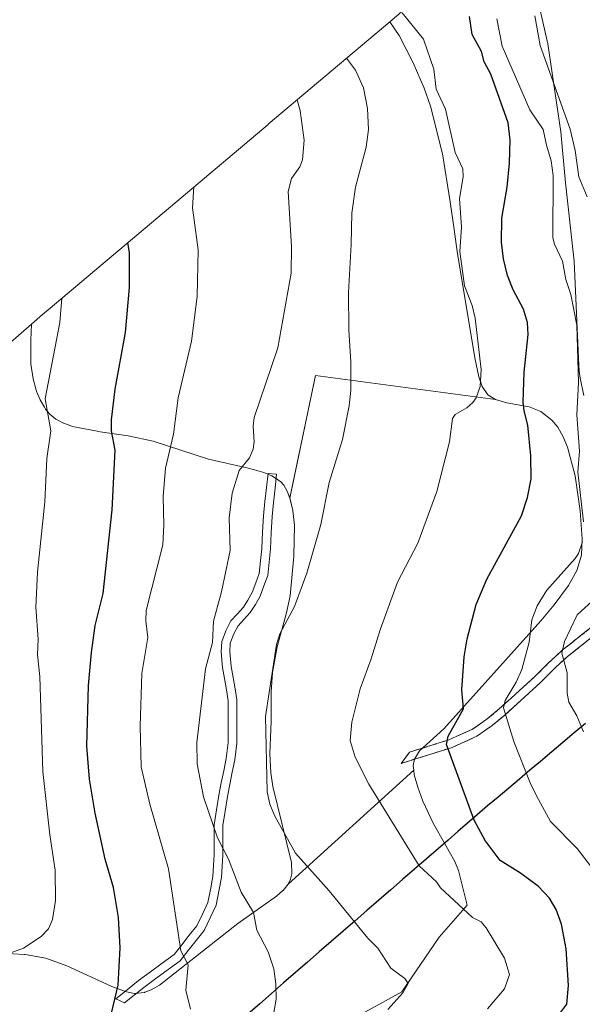
# Model space of a CAD drawing. Units: metres. Extents: x 548952 to 549608, y 4710100 to 4710909.
# Drawn here: x 549277 to 549446, y 4710459 to 4710757 of the extents above; entities that cross this region are included whole.
import ezdxf

# ---------------------------------------------------------------- set-up
doc = ezdxf.new("R2010")
doc.units = ezdxf.units.M
doc.header["$MEASUREMENT"] = 0
doc.linetypes.add('TRAZOSX2', pattern=[1.5, 1, -0.5])
for name, color, linetype, lineweight in [('Camino', 19, 'TRAZOSX2', 0), ('Camino Cxs', 19, 'Continuous', 0), ('Comunidad autónoma', 142, 'Continuous', 30), ('Cultivos herbáceos CxS', 92, 'Continuous', 0), ('Cultivos leñosos CxS', 92, 'Continuous', 0), ('Curva de nivel maestra', 36, 'Continuous', 30), ('Curva de nivel normal', 36, 'Continuous', 0), ('Matorral CxS', 135, 'Continuous', 0), ('Municipio', 9, 'Continuous', 13), ('Municipio CxS', 142, 'Continuous', 0), ('Provincia', 19, 'Continuous', 0)]:
    doc.layers.add(name, color=color, linetype=linetype, lineweight=lineweight)

# ---------------------------------------------------------------- blocks, each defined once
blk = doc.blocks.new('*U151')
at = {"layer": 'Cultivos herbáceos CxS', "color": 92, "linetype": 'Continuous', "lineweight": 0}
blk.add_polyline3d([(549358.19, 4710612.31, 560.95), (549357.44, 4710614.38, 561.36), (549356.4, 4710616.2, 562.07), (549355.36, 4710617.33, 562.6), (549352.73, 4710619.01, 563.65), (549350.39, 4710619.98, 563.86), (549347.54, 4710620.78, 564.05), (549345.26, 4710621.42, 564.23), (549333.67, 4710624, 566.15), (549316.92, 4710629.42, 570.23), (549309.35, 4710631.1, 572.41), (549300.24, 4710632.42, 575.54), (549300.07, 4710632.46, 575.58), (549292.56, 4710633.92, 577.16), (549289.95, 4710634.88, 577.7), (549289.86, 4710634.93, 577.72), (549287.59, 4710636.12, 578.16), (549285.73, 4710637.64, 578.75), (549285.64, 4710637.74, 578.78), (549284.47, 4710639.11, 579.11), (549284.09, 4710639.75, 579.18), (549282.82, 4710641.93, 579.28), (549281.86, 4710644.26, 579.57), (549281.62, 4710644.83, 579.68), (549280.68, 4710648.31, 580.14), (549280.04, 4710652.79, 580.61), (549279.98, 4710659.92, 580.95), (549280.18, 4710664.74, 581.2), (549283.53, 4710667.65, 580.12), (549285.81, 4710669.6, 579.67), (549325.35, 4710702.93, 569.89), (549351.61, 4710725.08, 565.48), (549351.65, 4710725.11, 565.47), (549388.35, 4710756.04, 556.53), (549391.23, 4710751.87, 556.62), (549395.46, 4710743.66, 556.01), (549398.78, 4710735.98, 556.03), (549400.71, 4710730.56, 555.97), (549404.25, 4710716.2, 555.42), (549406.63, 4710701.72, 554.79), (549407.78, 4710693.35, 554.21), (549408.78, 4710686.03, 554.09), (549414.02, 4710654.71, 554.32), (549414.04, 4710654.63, 554.32), (549415.28, 4710648.84, 553.98), (549416.26, 4710645.97, 553.54), (549417.99, 4710643.48, 552.71), (549420.32, 4710642.04, 551.73), (549420.33, 4710642.03, 551.73), (549365.94, 4710649.32, 561.24), (549358.19, 4710612.31, 560.95)], close=True, dxfattribs=at)
blk.add_polyline3d([(549267.93, 4710475.08, 579.45), (549278.02, 4710474.57, 578.47), (549278.33, 4710474.55, 578.44), (549284.58, 4710473.37, 577.75), (549290.89, 4710471.06, 576.82), (549304.46, 4710464.85, 574.44), (549307.5, 4710463.72, 573.82), (549308.86, 4710463.21, 573.49), (549311.34, 4710462.78, 572.86), (549311.4, 4710462.77, 572.84), (549314.3, 4710463.06, 572.17), (549314.42, 4710463.11, 572.15), (549316.37, 4710463.83, 571.75), (549318.16, 4710464.87, 571.37), (549318.85, 4710465.28, 571.2), (549342.52, 4710483.86, 565.31), (549354.21, 4710492.08, 562.38), (549356.13, 4710493.79, 561.89), (549356.15, 4710493.81, 561.89), (549357.67, 4710495.73, 561.38), (549395.61, 4710530.12, 552.55), (549395.74, 4710528.79, 552.59), (549396.8, 4710525, 552.35), (549398.37, 4710520.76, 552.6), (549401.55, 4710513.96, 552.6), (549404.89, 4710508.12, 552.62), (549406.29, 4710505.66, 552.7), (549408.01, 4710502.64, 553.17), (549408.03, 4710502.6, 553.18), (549409.16, 4710499.89, 553.27), (549411.74, 4710489.45, 554.73), (549403.28, 4710479.8, 557.65), (549391.98, 4710463.21, 559.27), (549376.1, 4710454.45, 560.21)], dxfattribs=at)
blk = doc.blocks.new('*U152')
at = {"layer": 'Cultivos leñosos CxS', "color": 92, "linetype": 'Continuous', "lineweight": 0}
blk.add_polyline3d([(549357.6701, 4710495.7301, 561.3751), (549358.4301, 4710497.2701, 561.0975), (549358.7901, 4710498.8901, 560.817), (549358.6701, 4710502.3301, 560.3647), (549353.1001, 4710525.2501, 559.1522), (549352.4601, 4710529.3401, 559.0253), (549352.1301, 4710535.0801, 558.843), (549352.5601, 4710544.9501, 558.6059), (549352.6101, 4710553.7901, 558.8498), (549353.0101, 4710559.6401, 558.9992), (549354.3801, 4710567.3901, 559.143), (549357.2601, 4710578.0401, 559.5667), (549357.2701, 4710578.1301, 559.57), (549358.2701, 4710582.7901, 559.6392), (549359.4501, 4710594.7601, 559.947), (549359.6001, 4710604.1001, 560.3737), (549359.1101, 4710608.4801, 560.6304), (549359.0901, 4710608.5301, 560.6354), (549358.1901, 4710612.3101, 560.9452), (549365.9391, 4710649.3161, 561.2405), (549420.3301, 4710642.0301, 551.7299), (549423.7401, 4710641.0101, 550.5679), (549430.4401, 4710639.7801, 548.9301), (549433.9501, 4710638.3701, 548.4479), (549437.2401, 4710635.8201, 548.0124), (549439.0601, 4710633.6601, 546.7575), (549440.7601, 4710630.7801, 545.7298), (549442.0001, 4710627.6401, 545.053), (549444.3301, 4710619.0501, 543.8532), (549445.8801, 4710608.4501, 543.4052), (549446.4701, 4710599.9801, 542.8858), (549446.2001, 4710595.1001, 542.4096), (549444.8501, 4710590.4301, 542.0965), (549442.3601, 4710585.8601, 542.0241), (549438.0201, 4710580.0901, 542.0455), (549433.9801, 4710575.2201, 542.2079), (549404.6501, 4710542.6601, 549.4534), (549397.3401, 4710536.0201, 551.0596), (549395.8101, 4710533.5201, 552.0496), (549395.4601, 4710531.6001, 552.5066), (549395.6101, 4710530.1201, 552.5477), (549357.6701, 4710495.7301, 561.3751)], close=True, dxfattribs=at)
blk = doc.blocks.new('*U153')
at = {"layer": 'Cultivos leñosos CxS', "color": 92, "linetype": 'Continuous', "lineweight": 0}
blk.add_polyline3d([(549446.91, 4710643.29, 542.62), (549445.8, 4710648.47, 543.26), (549445.59, 4710650.56, 543.41), (549445.41, 4710652.32, 543.54), (549444.06, 4710683.78, 541.44), (549441.41, 4710707.4, 540.61), (549439.97, 4710722.85, 540.41), (549436.07, 4710749.39, 538.59), (549431.93, 4710767.61, 537.55)], dxfattribs=at)
blk = doc.blocks.new('*U154')
at = {"layer": 'Matorral CxS', "color": 135, "linetype": 'Continuous', "lineweight": 0}
for points in [[(549376.0961, 4710454.4509, 560.2059), (549391.9755, 4710463.2065, 559.2697), (549403.2751, 4710479.8035, 557.6525), (549411.7421, 4710489.4515, 554.7289), (549409.1595, 4710499.8911, 553.2705), (549408.0301, 4710502.6001, 553.1795), (549408.0101, 4710502.6401, 553.1744), (549406.2901, 4710505.6601, 552.703), (549404.8861, 4710508.1183, 552.625), (549401.5501, 4710513.9601, 552.6045), (549398.3701, 4710520.7601, 552.6024), (549396.8001, 4710525.0001, 552.3465), (549395.7401, 4710528.7901, 552.5861), (549395.6101, 4710530.1201, 552.5477), (549395.4601, 4710531.6001, 552.5066), (549395.8101, 4710533.5201, 552.0496), (549397.3401, 4710536.0201, 551.0596), (549404.6501, 4710542.6601, 549.4534), (549433.9801, 4710575.2201, 542.2079), (549438.0201, 4710580.0901, 542.0455), (549442.3601, 4710585.8601, 542.0241), (549444.8501, 4710590.4301, 542.0965), (549446.2001, 4710595.1001, 542.4096), (549446.4701, 4710599.9801, 542.8858), (549445.8801, 4710608.4501, 543.4052), (549444.3301, 4710619.0501, 543.8532), (549442.0001, 4710627.6401, 545.053), (549440.7601, 4710630.7801, 545.7298), (549439.0601, 4710633.6601, 546.7575), (549437.2401, 4710635.8201, 548.0124), (549433.9501, 4710638.3701, 548.4479), (549430.4401, 4710639.7801, 548.9301), (549423.7401, 4710641.0101, 550.5679), (549420.3301, 4710642.0301, 551.7299), (549420.3201, 4710642.0401, 551.7342), (549417.9901, 4710643.4801, 552.712), (549416.2601, 4710645.9701, 553.5427), (549415.2801, 4710648.8401, 553.9789), (549414.0401, 4710654.6301, 554.3173), (549414.0201, 4710654.7101, 554.3218), (549408.7801, 4710686.0301, 554.0948), (549407.7801, 4710693.3501, 554.2058), (549406.6301, 4710701.7201, 554.7877), (549404.2501, 4710716.2001, 555.4156), (549400.7101, 4710730.5601, 555.9719), (549398.7801, 4710735.9801, 556.0253), (549395.4601, 4710743.6601, 556.0145), (549391.2301, 4710751.8701, 556.6216), (549388.3483, 4710756.0441, 556.5324), (549389.6963, 4710757.1803, 555.785)], [(549431.9301, 4710767.6101, 537.5486), (549436.0701, 4710749.3901, 538.5919), (549439.9701, 4710722.8501, 540.4109), (549441.4101, 4710707.4001, 540.6144), (549444.0601, 4710683.7801, 541.4357), (549445.4101, 4710652.3201, 543.5383), (549445.5901, 4710650.5601, 543.4143), (549445.8001, 4710648.4701, 543.2554), (549446.9101, 4710643.2901, 542.6196)], [(549243.2915, 4710632.6833, 592.2353), (549280.1779, 4710664.7365, 581.2001), (549279.9801, 4710659.9201, 580.9457), (549280.0401, 4710652.7901, 580.6122), (549280.6801, 4710648.3101, 580.1376), (549281.6201, 4710644.8301, 579.6771), (549281.8601, 4710644.2601, 579.5703), (549282.8201, 4710641.9301, 579.2763), (549284.0901, 4710639.7501, 579.183), (549284.4701, 4710639.1101, 579.1149), (549285.6401, 4710637.7401, 578.78), (549285.7301, 4710637.6401, 578.7493), (549287.5901, 4710636.1201, 578.1617), (549289.8601, 4710634.9301, 577.7189), (549289.9501, 4710634.8801, 577.7015), (549292.5601, 4710633.9201, 577.1639), (549300.0701, 4710632.4601, 575.5759), (549300.2401, 4710632.4201, 575.5424), (549309.3501, 4710631.1001, 572.4074), (549316.9201, 4710629.4201, 570.2314), (549333.6701, 4710624.0001, 566.1498), (549345.2601, 4710621.4201, 564.2323), (549347.5401, 4710620.7801, 564.0536), (549350.3901, 4710619.9801, 563.8627), (549352.7301, 4710619.0101, 563.6465), (549355.3601, 4710617.3301, 562.5959), (549356.4001, 4710616.2001, 562.0658), (549357.4401, 4710614.3801, 561.3638), (549358.1901, 4710612.3101, 560.9452), (549359.0901, 4710608.5301, 560.6354), (549359.1101, 4710608.4801, 560.6304), (549359.6001, 4710604.1001, 560.3737), (549359.4501, 4710594.7601, 559.947), (549358.2701, 4710582.7901, 559.6392), (549357.2701, 4710578.1301, 559.57), (549357.2601, 4710578.0401, 559.5667), (549354.3801, 4710567.3901, 559.143), (549353.0101, 4710559.6401, 558.9992), (549352.6101, 4710553.7901, 558.8498), (549352.5601, 4710544.9501, 558.6059), (549352.1301, 4710535.0801, 558.843), (549352.4601, 4710529.3401, 559.0253), (549353.1001, 4710525.2501, 559.1522), (549358.6701, 4710502.3301, 560.3647), (549358.7901, 4710498.8901, 560.817), (549358.4301, 4710497.2701, 561.0975), (549357.6701, 4710495.7301, 561.3751), (549356.1501, 4710493.8101, 561.8858), (549356.1301, 4710493.7901, 561.8916), (549354.2101, 4710492.0801, 562.3826), (549342.5201, 4710483.8601, 565.3087), (549318.8501, 4710465.2801, 571.1996), (549318.1601, 4710464.8701, 571.3735), (549316.3701, 4710463.8301, 571.7469), (549314.4201, 4710463.1101, 572.1467), (549314.3001, 4710463.0601, 572.1707), (549311.4001, 4710462.7701, 572.843), (549311.4001, 4710462.7701, 572.843), (549311.3401, 4710462.7801, 572.8588), (549308.8601, 4710463.2101, 573.4934), (549307.5001, 4710463.7201, 573.8243), (549304.4601, 4710464.8501, 574.4387), (549290.8901, 4710471.0601, 576.8226), (549284.5801, 4710473.3701, 577.7495), (549278.3301, 4710474.5501, 578.4432), (549278.0201, 4710474.5701, 578.4651), (549267.9301, 4710475.0801, 579.4477)]]:
    blk.add_polyline3d(points, dxfattribs=at)
blk = doc.blocks.new('*U158')
at = {"layer": 'Curva de nivel normal', "color": 36, "linetype": 'Continuous', "lineweight": 0}
blk.add_polyline3d([(549417.9, 4710458.08, 555), (549423, 4710464.16, 555), (549424.55, 4710468.49, 555), (549423.05, 4710473.46, 555), (549417.48, 4710482.62, 555), (549415.96, 4710484.4, 555), (549413.29, 4710485.67, 555), (549403.72, 4710494.68, 555), (549402.46, 4710496.41, 555), (549397.29, 4710501.25, 555), (549382.06, 4710525.96, 555), (549377.88, 4710534.09, 555), (549376.42, 4710539.16, 555), (549376.93, 4710544.67, 555), (549379.46, 4710554.74, 555), (549382.78, 4710563.75, 555), (549385.48, 4710572.54, 555), (549390.71, 4710586.86, 555), (549396.82, 4710598.68, 555), (549402.58, 4710614.32, 555), (549406.39, 4710629.26, 555), (549407.26, 4710636.32, 555), (549408.1, 4710637.49, 555), (549411.62, 4710639.53, 555), (549413.45, 4710641.11, 555), (549414.45, 4710642.59, 555), (549415.67, 4710645.93, 555), (549415.97, 4710651.09, 555), (549414.15, 4710666.61, 555), (549413.24, 4710670.43, 555), (549410.97, 4710676.37, 555), (549409.52, 4710686.71, 555), (549409.98, 4710694.08, 555), (549409.37, 4710702.66, 555), (549410.54, 4710709.3, 555), (549410.43, 4710711.69, 555), (549408.14, 4710716.6, 555), (549405.21, 4710729.64, 555), (549402.37, 4710735.69, 555), (549401.62, 4710741.74, 555), (549398.5, 4710750.81, 555), (549392.1, 4710758.79, 555)], dxfattribs=at)
blk = doc.blocks.new('*U161')
at = {"layer": 'Curva de nivel normal', "color": 36, "linetype": 'Continuous', "lineweight": 0}
for points in [[(549449.23, 4710500.92, 545), (549444.94, 4710506.47, 545), (549436.92, 4710514.65, 545), (549432.67, 4710522.45, 545), (549430.75, 4710526.32, 545), (549425.82, 4710538.79, 545), (549422.68, 4710548.93, 545), (549423.18, 4710551.19, 545), (549426.51, 4710556.68, 545), (549428.22, 4710560.58, 545), (549430.43, 4710568.84, 545), (549431.3, 4710575.51, 545), (549432.85, 4710579.76, 545), (549435.75, 4710584.51, 545), (549444.33, 4710594, 545), (549445.32, 4710595.59, 545), (549446.53, 4710599.11, 545)], [(549446.87, 4710605.16, 545), (549445.1, 4710620.23, 545), (549445.66, 4710626.47, 545), (549444.82, 4710637.37, 545), (549445.32, 4710647.19, 545), (549444.85, 4710664.48, 545), (549443.06, 4710673.72, 545), (549441.48, 4710678.22, 545), (549440.51, 4710683.75, 545), (549438.09, 4710688.96, 545), (549437.61, 4710690.8, 545), (549437.66, 4710709.66, 545), (549437.12, 4710714.07, 545), (549435.65, 4710718.79, 545), (549434.72, 4710723.55, 545), (549430.63, 4710729.5, 545), (549422.32, 4710748.64, 545), (549420.65, 4710756.92, 545)]]:
    blk.add_polyline3d(points, dxfattribs=at)
blk = doc.blocks.new('*U162')
at = {"layer": 'Curva de nivel maestra', "color": 36, "linetype": 'Continuous', "lineweight": 30}
blk.add_polyline3d([(549438.84, 4710455.53, 550), (549441.83, 4710459.53, 550), (549442.32, 4710465.18, 550), (549441.6, 4710476.22, 550), (549440.25, 4710483.65, 550), (549438.56, 4710488.14, 550), (549436.57, 4710491.56, 550), (549433.29, 4710495.05, 550), (549427.8, 4710499.06, 550), (549421.74, 4710502.92, 550), (549417.72, 4710508.11, 550), (549417.26, 4710508.68, 550), (549413.89, 4710515.07, 550), (549405.46, 4710537.93, 550), (549406.01, 4710540.45, 550), (549410.59, 4710548.69, 550), (549410.15, 4710554.42, 550), (549410.79, 4710564.35, 550), (549411.73, 4710569.76, 550), (549414.48, 4710580.2, 550), (549417.62, 4710587.78, 550), (549428.16, 4710606.95, 550), (549429.98, 4710612.44, 550), (549431.05, 4710618.12, 550), (549430.99, 4710625.03, 550), (549430.06, 4710634.32, 550), (549428.91, 4710638.59, 550), (549428.64, 4710641.24, 550), (549428.94, 4710650.27, 550), (549430.15, 4710661.62, 550), (549429.97, 4710665.33, 550), (549428.78, 4710669.33, 550), (549425.61, 4710675.12, 550), (549423.88, 4710679.49, 550), (549422.67, 4710684.45, 550), (549422.14, 4710689.53, 550), (549422.18, 4710696.82, 550), (549423.79, 4710706.14, 550), (549424.46, 4710713.41, 550), (549424.75, 4710720.39, 550), (549424.09, 4710725.58, 550), (549418.87, 4710740.27, 550), (549416.91, 4710743.92, 550), (549416.04, 4710747.03, 550), (549413.21, 4710752.24, 550), (549412.43, 4710757.62, 550)], dxfattribs=at)
blk = doc.blocks.new('*U163')
at = {"layer": 'Camino', "color": 19, "linetype": 'TRAZOSX2', "lineweight": 0}
for points in [[(549454.82, 4710814.05), (549454.58, 4710811.58), (549452.66, 4710800.95), (549452.34, 4710797.59), (549452.54, 4710792.87), (549454.54, 4710783.51), (549455.94, 4710778.71), (549472.1, 4710723.43), (549473.69, 4710718.68), (549476.07, 4710709.43), (549478.22, 4710699.51), (549480.42, 4710691.83), (549482.69, 4710687.38), (549487.14, 4710680.23), (549490.26, 4710676.32), (549499.38, 4710667.19), (549507.3, 4710660.63), (549510.46, 4710657.19), (549515.14, 4710650.55)], [(549517.65, 4710646.76), (549518.74, 4710645.11), (549520.92, 4710640.31), (549522.42, 4710636.39), (549523.02, 4710631.67), (549522.98, 4710628.07), (549522.06, 4710624.87), (549519.66, 4710621.83), (549516.9, 4710619.19), (549510.46, 4710615.03), (549503.02, 4710609.35), (549490.78, 4710600.72), (549478.67, 4710590.44), (549471.3, 4710584.39), (549458.7, 4710576.95), (549453.78, 4710573.75), (549442.06, 4710564.47), (549438.02, 4710560.79), (549433.98, 4710556.71), (549423.06, 4710546.79), (549419.28, 4710543.65), (549414.62, 4710540.39), (549407.19, 4710537), (549391.81, 4710532.21), (549394.35, 4710535.62), (549406.17, 4710539.27), (549413.32, 4710542.5), (549417.78, 4710545.61), (549421.43, 4710548.66), (549432.27, 4710558.5), (549436.3, 4710562.58), (549440.45, 4710566.36), (549452.33, 4710575.76), (549457.39, 4710579.05), (549469.88, 4710586.42), (549477.08, 4710592.34), (549489.26, 4710602.68), (549501.56, 4710611.34), (549509.04, 4710617.05), (549515.36, 4710621.14), (549517.82, 4710623.5), (549519.82, 4710626.02), (549520.51, 4710628.43), (549520.54, 4710631.53), (549520, 4710635.78), (549518.63, 4710639.35), (549516.57, 4710643.91), (549513.1, 4710649.15), (549508.53, 4710655.63), (549505.59, 4710658.83), (549497.71, 4710665.36), (549488.42, 4710674.67), (549485.12, 4710678.8), (549480.54, 4710686.16), (549478.11, 4710690.92), (549475.82, 4710698.91), (549473.65, 4710709.04), (549471.32, 4710717.98), (549469.74, 4710722.69), (549453.56, 4710778.02), (549452.14, 4710782.91), (549450.08, 4710792.56), (549449.86, 4710797.66), (549450.21, 4710801.29), (549452.06, 4710811.56)]]:
    blk.add_lwpolyline(points, dxfattribs=at)

msp = doc.modelspace()

# ---------------------------------------------------------------- linework, layer by layer
at = {"layer": 'Camino Cxs', "color": 19, "linetype": 'Continuous', "lineweight": 0}
msp.add_polyline3d([(549311.21, 4710462.22, 573.46), (549308.31, 4710459.89, 573.98), (549305.7, 4710461.15, 574.5), (549309.1, 4710463.89, 573.91), (549312.5, 4710466.63, 573.14), (549316.09, 4710469.27, 572.06), (549319.67, 4710471.91, 571.11), (549323.26, 4710474.55, 570.01), (549325.55, 4710477.43, 569.27), (549327.85, 4710480.31, 568.54), (549330.14, 4710483.19, 567.85), (549331.8, 4710486.71, 567.24), (549333.46, 4710490.23, 566.74), (549334.2, 4710494.15, 566.34), (549334.94, 4710498.07, 565.88), (549335.14, 4710501.35, 565.58), (549335.34, 4710504.63, 565.25), (549335.34, 4710509.15, 564.8), (549335.34, 4710513.67, 564.43), (549336.06, 4710518.15, 563.86), (549336.78, 4710522.63, 563.26), (549337.51, 4710526.31, 563.06), (549338.25, 4710529.99, 562.9), (549338.98, 4710533.67, 562.71), (549339.62, 4710538.47, 562.62), (549339.62, 4710542.68, 562.71), (549339.62, 4710546.9, 562.79), (549339.62, 4710551.11, 562.87), (549339.03, 4710554.44, 563.02), (549338.45, 4710557.78, 563.24), (549337.86, 4710561.11, 563.45), (549337.42, 4710565.83, 563.82), (549337.62, 4710569.03, 564.08), (549338.94, 4710572.39, 564.02), (549340.42, 4710575.19, 563.88), (549342.3, 4710577.27, 563.7), (549344.18, 4710579.35, 563.54), (549345.54, 4710581.51, 563.44), (549346.82, 4710583.83, 563.34), (549347.9, 4710586.67, 563.36), (549348.98, 4710589.51, 563.39), (549349.36, 4710593.31, 563.39), (549349.74, 4710597.11, 563.45), (549349.98, 4710602.03, 563.6), (549350.22, 4710606.95, 563.69), (549350.69, 4710611.22, 563.76), (549351.15, 4710615.48, 563.86), (549351.62, 4710619.75, 563.95), (549354.22, 4710619.47, 563.79), (549353.76, 4710615.23, 563.73), (549353.29, 4710610.98, 563.6), (549352.83, 4710606.74, 563.44), (549352.59, 4710601.83, 563.28), (549352.35, 4710596.92, 563.2), (549351.95, 4710592.91, 563.17), (549351.55, 4710588.9, 563.39), (549350.38, 4710585.82, 563.36), (549349.2, 4710582.73, 563.33), (549347.8, 4710580.18, 563.32), (549346.27, 4710577.76, 563.35), (549344.43, 4710575.72, 563.57), (549342.58, 4710573.68, 563.7), (549341.32, 4710571.3, 563.61), (549340.21, 4710568.46, 563.6), (549340.05, 4710565.87, 563.43), (549340.46, 4710561.46, 563.1), (549341.05, 4710558.09, 562.84), (549341.65, 4710554.71, 562.71), (549342.24, 4710551.34, 562.63), (549342.24, 4710546.99, 562.51), (549342.24, 4710542.65, 562.4), (549342.24, 4710538.3, 562.37), (549341.9, 4710535.77, 562.41), (549341.56, 4710533.24, 562.44), (549340.83, 4710529.55, 562.6), (549340.09, 4710525.86, 562.78), (549339.36, 4710522.17, 563), (549338.66, 4710517.82, 563.4), (549337.96, 4710513.46, 563.86), (549337.96, 4710509.01, 564.33), (549337.96, 4710504.55, 564.77), (549337.75, 4710501.15, 565.07), (549337.54, 4710497.75, 565.35), (549336.76, 4710493.59, 565.76), (549335.97, 4710489.42, 566.32), (549334.18, 4710485.61, 566.88), (549332.38, 4710481.8, 567.49), (549329.95, 4710478.75, 568.2), (549327.52, 4710475.7, 569.06), (549325.09, 4710472.65, 569.81), (549321.43, 4710469.95, 571.04), (549317.76, 4710467.25, 571.88), (549314.1, 4710464.55, 572.94), (549311.21, 4710462.22, 573.46)], close=True, dxfattribs=at)
msp.add_polyline3d([(549449.87, 4710570.66, 537.52), (549445.97, 4710567.56, 538.28), (549442.06, 4710564.47, 539.27), (549440.04, 4710562.63, 539.8), (549438.02, 4710560.79, 540.41), (549436, 4710558.75, 541.09), (549433.98, 4710556.71, 541.61), (549430.34, 4710553.4, 542.68), (549426.7, 4710550.1, 543.58), (549423.06, 4710546.79, 544.64), (549419.28, 4710543.65, 545.85), (549416.95, 4710542.02, 546.56), (549414.62, 4710540.39, 547.32), (549410.9, 4710538.69, 548.32), (549407.19, 4710537, 549.22), (549403.34, 4710535.8, 550.17), (549399.5, 4710534.6, 551.02), (549395.65, 4710533.41, 551.74), (549391.81, 4710532.21, 553.06), (549394.35, 4710535.62, 552.11), (549398.29, 4710536.84, 551.4), (549402.23, 4710538.06, 550.29), (549406.17, 4710539.27, 549.42), (549409.75, 4710540.89, 548.66), (549413.32, 4710542.5, 547.56), (549415.55, 4710544.06, 546.82), (549417.78, 4710545.61, 546.11), (549421.43, 4710548.66, 544.85), (549425.04, 4710551.94, 544.05), (549428.66, 4710555.22, 543.17), (549432.27, 4710558.5, 541.88), (549434.29, 4710560.54, 541.47), (549436.3, 4710562.58, 540.63), (549438.38, 4710564.47, 540.11), (549440.45, 4710566.36, 539.61), (549443.42, 4710568.71, 538.83), (549446.39, 4710571.06, 538.23), (549449.36, 4710573.41, 537.76)], dxfattribs=at)
at = {"layer": 'Comunidad autónoma', "color": 142, "linetype": 'Continuous', "lineweight": 30}
msp.add_polyline3d([(549447.45, 4710544.28, 538.65), (549444.05, 4710541.41, 540.12), (549440.66, 4710538.55, 541.12), (549437.26, 4710535.69, 541.81), (549433.86, 4710532.82, 542.83), (549430.67, 4710530.13, 544.06), (549427.48, 4710527.44, 545.29), (549424.29, 4710524.75, 546.44), (549421.09, 4710522.06, 547.39), (549417.9, 4710519.37, 548.16), (549414.71, 4710516.68, 549.07), (549411.79, 4710514.14, 550.07), (549408.88, 4710511.61, 551.03), (549405.96, 4710509.07, 552.01), (549403.04, 4710506.54, 553.49), (549399.45, 4710503.42, 554.32), (549395.85, 4710500.29, 554.78), (549392.25, 4710497.17, 555.34), (549388.66, 4710494.04, 556.2), (549385.07, 4710490.92, 557.2), (549381.47, 4710487.8, 558.31), (549377.88, 4710484.67, 559.43), (549374.28, 4710481.55, 560.38), (549370.68, 4710478.42, 561.24), (549367.09, 4710475.3, 562.08), (549363.5, 4710472.18, 562.82), (549359.9, 4710469.05, 563.53), (549356.3, 4710465.93, 564.14), (549352.71, 4710462.8, 564.76), (549349.12, 4710459.68, 565.27), (549345.52, 4710456.56, 565.87)], dxfattribs=at)
at = {"layer": 'Cultivos herbáceos CxS', "color": 92, "linetype": 'Continuous', "lineweight": 0}
for points in [[(549388.35, 4710756.04, 556.53), (549351.65, 4710725.11, 565.47), (549351.61, 4710725.08, 565.48), (549325.35, 4710702.93, 569.89), (549285.81, 4710669.6, 579.67), (549283.53, 4710667.65, 580.12), (549280.18, 4710664.74, 581.2)], [(549388.35, 4710756.04, 556.53), (549391.23, 4710751.87, 556.62), (549395.46, 4710743.66, 556.01), (549398.78, 4710735.98, 556.03), (549400.71, 4710730.56, 555.97), (549404.25, 4710716.2, 555.42), (549406.63, 4710701.72, 554.79), (549407.78, 4710693.35, 554.21), (549408.78, 4710686.03, 554.09), (549414.02, 4710654.71, 554.32), (549414.04, 4710654.63, 554.32), (549415.28, 4710648.84, 553.98), (549416.26, 4710645.97, 553.54), (549417.99, 4710643.48, 552.71), (549420.32, 4710642.04, 551.73), (549420.33, 4710642.03, 551.73)], [(549280.18, 4710664.74, 581.2), (549279.98, 4710659.92, 580.95), (549280.04, 4710652.79, 580.61), (549280.68, 4710648.31, 580.14), (549281.62, 4710644.83, 579.68), (549281.86, 4710644.26, 579.57), (549282.82, 4710641.93, 579.28), (549284.09, 4710639.75, 579.18), (549284.47, 4710639.11, 579.11), (549285.64, 4710637.74, 578.78), (549285.73, 4710637.64, 578.75), (549287.59, 4710636.12, 578.16), (549289.86, 4710634.93, 577.72), (549289.95, 4710634.88, 577.7), (549292.56, 4710633.92, 577.16), (549300.07, 4710632.46, 575.58), (549300.24, 4710632.42, 575.54), (549309.35, 4710631.1, 572.41), (549316.92, 4710629.42, 570.23), (549333.67, 4710624, 566.15), (549345.26, 4710621.42, 564.23), (549347.54, 4710620.78, 564.05), (549350.39, 4710619.98, 563.86), (549352.73, 4710619.01, 563.65), (549355.36, 4710617.33, 562.6), (549356.4, 4710616.2, 562.07), (549357.44, 4710614.38, 561.36), (549358.19, 4710612.31, 560.95)], [(549420.33, 4710642.03, 551.73), (549365.94, 4710649.32, 561.24), (549358.19, 4710612.31, 560.95)], [(549395.61, 4710530.12, 552.55), (549357.67, 4710495.73, 561.38)], [(549395.61, 4710530.12, 552.55), (549395.74, 4710528.79, 552.59), (549396.8, 4710525, 552.35), (549398.37, 4710520.76, 552.6), (549401.55, 4710513.96, 552.6), (549404.89, 4710508.12, 552.62), (549406.29, 4710505.66, 552.7), (549408.01, 4710502.64, 553.17), (549408.03, 4710502.6, 553.18), (549409.16, 4710499.89, 553.27), (549411.74, 4710489.45, 554.73), (549403.28, 4710479.8, 557.65), (549391.98, 4710463.21, 559.27), (549376.1, 4710454.45, 560.21)], [(549267.93, 4710475.08, 579.45), (549278.02, 4710474.57, 578.47), (549278.33, 4710474.55, 578.44), (549284.58, 4710473.37, 577.75), (549290.89, 4710471.06, 576.82), (549304.46, 4710464.85, 574.44), (549307.5, 4710463.72, 573.82), (549308.86, 4710463.21, 573.49), (549311.34, 4710462.78, 572.86), (549311.4, 4710462.77, 572.84), (549314.3, 4710463.06, 572.17), (549314.42, 4710463.11, 572.15), (549316.37, 4710463.83, 571.75), (549318.16, 4710464.87, 571.37), (549318.85, 4710465.28, 571.2), (549342.52, 4710483.86, 565.31), (549354.21, 4710492.08, 562.38), (549356.13, 4710493.79, 561.89), (549356.15, 4710493.81, 561.89), (549357.67, 4710495.73, 561.38)]]:
    msp.add_polyline3d(points, dxfattribs=at)
at = {"layer": 'Cultivos leñosos CxS', "color": 92, "linetype": 'Continuous', "lineweight": 0}
for points in [[(549431.93, 4710767.61, 537.55), (549436.07, 4710749.39, 538.59), (549439.97, 4710722.85, 540.41), (549441.41, 4710707.4, 540.61), (549444.06, 4710683.78, 541.44), (549445.41, 4710652.32, 543.54), (549445.59, 4710650.56, 543.41), (549445.8, 4710648.47, 543.26), (549446.91, 4710643.29, 542.62)], [(549420.33, 4710642.03, 551.73), (549365.94, 4710649.32, 561.24), (549358.19, 4710612.31, 560.95)], [(549420.33, 4710642.03, 551.73), (549423.74, 4710641.01, 550.57), (549430.44, 4710639.78, 548.93), (549433.95, 4710638.37, 548.45), (549437.24, 4710635.82, 548.01), (549439.06, 4710633.66, 546.76), (549440.76, 4710630.78, 545.73), (549442, 4710627.64, 545.05), (549444.33, 4710619.05, 543.85), (549445.88, 4710608.45, 543.41), (549446.47, 4710599.98, 542.89), (549446.2, 4710595.1, 542.41), (549444.85, 4710590.43, 542.1), (549442.36, 4710585.86, 542.02), (549438.02, 4710580.09, 542.05), (549433.98, 4710575.22, 542.21), (549404.65, 4710542.66, 549.45), (549397.34, 4710536.02, 551.06), (549395.81, 4710533.52, 552.05), (549395.46, 4710531.6, 552.51), (549395.61, 4710530.12, 552.55)], [(549358.19, 4710612.31, 560.95), (549359.09, 4710608.53, 560.64), (549359.11, 4710608.48, 560.63), (549359.6, 4710604.1, 560.37), (549359.45, 4710594.76, 559.95), (549358.27, 4710582.79, 559.64), (549357.27, 4710578.13, 559.57), (549357.26, 4710578.04, 559.57), (549354.38, 4710567.39, 559.14), (549353.01, 4710559.64, 559), (549352.61, 4710553.79, 558.85), (549352.56, 4710544.95, 558.61), (549352.13, 4710535.08, 558.84), (549352.46, 4710529.34, 559.03), (549353.1, 4710525.25, 559.15), (549358.67, 4710502.33, 560.36), (549358.79, 4710498.89, 560.82), (549358.43, 4710497.27, 561.1), (549357.67, 4710495.73, 561.38)], [(549395.61, 4710530.12, 552.55), (549357.67, 4710495.73, 561.38)]]:
    msp.add_polyline3d(points, dxfattribs=at)
at = {"layer": 'Curva de nivel maestra', "color": 36, "linetype": 'Continuous', "lineweight": 30}
msp.add_polyline3d([(549302.49, 4710448.79, 575), (549306.34, 4710465.22, 575), (549306.96, 4710476.52, 575), (549306.52, 4710485.73, 575), (549304.94, 4710494.73, 575), (549302.44, 4710503.25, 575), (549299.45, 4710517.18, 575), (549297.69, 4710527.45, 575), (549296.96, 4710537.4, 575), (549297.46, 4710555.73, 575), (549298.31, 4710565.71, 575), (549299.47, 4710573.85, 575), (549301.83, 4710583.48, 575), (549304.56, 4710608.77, 575), (549305.47, 4710626.77, 575), (549304.32, 4710632.63, 575), (549304.36, 4710635.94, 575), (549305.47, 4710645.17, 575), (549308.58, 4710662.3, 575), (549309.8, 4710675.85, 575), (549309.8, 4710686.28, 575), (549309.34, 4710689.43, 575)], dxfattribs=at)
at = {"layer": 'Curva de nivel normal', "color": 36, "linetype": 'Continuous', "lineweight": 0}
for points in [[(549447.92, 4710703.26, 540), (549445.42, 4710709.2, 540), (549444.29, 4710717.19, 540), (549442.81, 4710723.66, 540), (549433.73, 4710748.9, 540), (549432.16, 4710757.81, 540)], [(549387.8, 4710457.93, 560), (549392.34, 4710462.96, 560), (549393.88, 4710465.76, 560), (549392.92, 4710467.25, 560), (549388.72, 4710470.38, 560), (549384.74, 4710476.47, 560), (549381.7, 4710479.42, 560), (549370.12, 4710493.73, 560), (549359.87, 4710505.15, 560), (549353.62, 4710516.29, 560), (549352.14, 4710519.85, 560), (549351.34, 4710523.62, 560), (549350.85, 4710546.34, 560), (549354.17, 4710568.11, 560), (549355.17, 4710571.31, 560), (549359.57, 4710579.54, 560), (549363.37, 4710589.58, 560), (549367.54, 4710604.28, 560), (549370.11, 4710616.94, 560), (549374.12, 4710630, 560), (549376.07, 4710640.08, 560), (549376.59, 4710644.85, 560), (549376.59, 4710653.35, 560), (549375.98, 4710663.11, 560), (549375.88, 4710674.33, 560), (549376.76, 4710688.86, 560), (549376.91, 4710698.26, 560), (549378.01, 4710706.1, 560), (549381.24, 4710718.24, 560), (549381.96, 4710723.5, 560), (549381.67, 4710729.89, 560), (549380.43, 4710736.16, 560), (549378.03, 4710741.47, 560), (549375.32, 4710745.06, 560)], [(549351.87, 4710448.32, 565), (549354.12, 4710461.04, 565), (549353.99, 4710465.63, 565), (549353.35, 4710470.18, 565), (549351.67, 4710475.31, 565), (549348.24, 4710481.82, 565), (549347.24, 4710487.19, 565), (549343.52, 4710493.33, 565), (549339.71, 4710503.28, 565), (549336.33, 4710509.7, 565), (549332.15, 4710522.11, 565), (549330.24, 4710532.12, 565), (549330.13, 4710538.47, 565), (549332.76, 4710560.75, 565), (549334.85, 4710568.67, 565), (549335.14, 4710575.17, 565), (549337.61, 4710583.98, 565), (549340.22, 4710596.45, 565), (549339.86, 4710606.29, 565), (549340.78, 4710613.78, 565), (549342.89, 4710620.63, 565), (549345.99, 4710624.4, 565), (549347.17, 4710627.03, 565), (549347.41, 4710629.24, 565), (549347.11, 4710634.02, 565), (549347.43, 4710636.57, 565), (549354.55, 4710657.66, 565), (549358.64, 4710680.19, 565), (549358.72, 4710688.18, 565), (549357.67, 4710704.79, 565), (549358.71, 4710708.75, 565), (549361.23, 4710712.29, 565), (549362.01, 4710714.43, 565), (549362.52, 4710720.32, 565), (549361.35, 4710729.15, 565), (549360.43, 4710732.51, 565)], [(549328.19, 4710458.02, 570), (549326.78, 4710463.72, 570), (549327.51, 4710471.38, 570), (549325.26, 4710475.63, 570), (549321.6, 4710500.42, 570), (549315.92, 4710519.86, 570), (549313.29, 4710531.14, 570), (549312.98, 4710543.43, 570), (549313.52, 4710559.3, 570), (549315.31, 4710570.25, 570), (549314.69, 4710575.27, 570), (549314.79, 4710578.31, 570), (549319.82, 4710598.16, 570), (549320.17, 4710604.1, 570), (549319.94, 4710612.75, 570), (549320.64, 4710621.36, 570), (549323.04, 4710631.53, 570), (549324.52, 4710642.57, 570), (549328.5, 4710659.63, 570), (549330.18, 4710673.17, 570), (549330.53, 4710687.25, 570), (549328.85, 4710699.93, 570), (549329.24, 4710706.21, 570)], [(549270.5, 4710473.78, 580), (549277.84, 4710476.43, 580), (549283.16, 4710479.91, 580), (549285.35, 4710482.24, 580), (549286.52, 4710485.1, 580), (549287.5, 4710490.8, 580), (549287.4, 4710500, 580), (549285.72, 4710510.69, 580), (549283.59, 4710529.77, 580), (549282.77, 4710558.44, 580), (549282.01, 4710565, 580), (549282.21, 4710569.68, 580), (549281.47, 4710579.31, 580), (549282.05, 4710589.94, 580), (549284.19, 4710611.13, 580), (549284.82, 4710624.28, 580), (549286, 4710632.55, 580), (549284.33, 4710642.22, 580), (549288.77, 4710665.27, 580), (549289.39, 4710672.62, 580)], [(549446.84, 4710541.71, 540), (549444.81, 4710546.53, 540), (549442.44, 4710550.69, 540), (549441.92, 4710553.45, 540), (549441.9, 4710559.57, 540), (549440.35, 4710565.48, 540), (549441.11, 4710569.01, 540), (549444.98, 4710577.07, 540), (549456.08, 4710587.17, 540)]]:
    msp.add_polyline3d(points, dxfattribs=at)
at = {"layer": 'Matorral CxS', "color": 135, "linetype": 'Continuous', "lineweight": 0}
for points in [[(549454.06, 4710813.32, 528.57), (549453.8, 4710813.06, 528.74), (549449.61, 4710809.42, 530.27), (549449.5, 4710809.32, 530.28), (549430.44, 4710792.7, 535.1), (549430.38, 4710792.65, 535.12), (549424.53, 4710787.55, 537.13), (549420.2, 4710783.77, 539.39), (549420.09, 4710783.68, 539.45), (549398.65, 4710764.99, 550.29), (549398.6, 4710764.95, 550.31), (549389.7, 4710757.18, 555.78), (549388.35, 4710756.04, 556.53)], [(549431.93, 4710767.61, 537.55), (549436.07, 4710749.39, 538.59), (549439.97, 4710722.85, 540.41), (549441.41, 4710707.4, 540.61), (549444.06, 4710683.78, 541.44), (549445.41, 4710652.32, 543.54), (549445.59, 4710650.56, 543.41), (549445.8, 4710648.47, 543.26), (549446.91, 4710643.29, 542.62)], [(549388.35, 4710756.04, 556.53), (549391.23, 4710751.87, 556.62), (549395.46, 4710743.66, 556.01), (549398.78, 4710735.98, 556.03), (549400.71, 4710730.56, 555.97), (549404.25, 4710716.2, 555.42), (549406.63, 4710701.72, 554.79), (549407.78, 4710693.35, 554.21), (549408.78, 4710686.03, 554.09), (549414.02, 4710654.71, 554.32), (549414.04, 4710654.63, 554.32), (549415.28, 4710648.84, 553.98), (549416.26, 4710645.97, 553.54), (549417.99, 4710643.48, 552.71), (549420.32, 4710642.04, 551.73), (549420.33, 4710642.03, 551.73)], [(549280.18, 4710664.74, 581.2), (549243.29, 4710632.68, 592.24)], [(549280.18, 4710664.74, 581.2), (549279.98, 4710659.92, 580.95), (549280.04, 4710652.79, 580.61), (549280.68, 4710648.31, 580.14), (549281.62, 4710644.83, 579.68), (549281.86, 4710644.26, 579.57), (549282.82, 4710641.93, 579.28), (549284.09, 4710639.75, 579.18), (549284.47, 4710639.11, 579.11), (549285.64, 4710637.74, 578.78), (549285.73, 4710637.64, 578.75), (549287.59, 4710636.12, 578.16), (549289.86, 4710634.93, 577.72), (549289.95, 4710634.88, 577.7), (549292.56, 4710633.92, 577.16), (549300.07, 4710632.46, 575.58), (549300.24, 4710632.42, 575.54), (549309.35, 4710631.1, 572.41), (549316.92, 4710629.42, 570.23), (549333.67, 4710624, 566.15), (549345.26, 4710621.42, 564.23), (549347.54, 4710620.78, 564.05), (549350.39, 4710619.98, 563.86), (549352.73, 4710619.01, 563.65), (549355.36, 4710617.33, 562.6), (549356.4, 4710616.2, 562.07), (549357.44, 4710614.38, 561.36), (549358.19, 4710612.31, 560.95)], [(549420.33, 4710642.03, 551.73), (549423.74, 4710641.01, 550.57), (549430.44, 4710639.78, 548.93), (549433.95, 4710638.37, 548.45), (549437.24, 4710635.82, 548.01), (549439.06, 4710633.66, 546.76), (549440.76, 4710630.78, 545.73), (549442, 4710627.64, 545.05), (549444.33, 4710619.05, 543.85), (549445.88, 4710608.45, 543.41), (549446.47, 4710599.98, 542.89), (549446.2, 4710595.1, 542.41), (549444.85, 4710590.43, 542.1), (549442.36, 4710585.86, 542.02), (549438.02, 4710580.09, 542.05), (549433.98, 4710575.22, 542.21), (549404.65, 4710542.66, 549.45), (549397.34, 4710536.02, 551.06), (549395.81, 4710533.52, 552.05), (549395.46, 4710531.6, 552.51), (549395.61, 4710530.12, 552.55)], [(549358.19, 4710612.31, 560.95), (549359.09, 4710608.53, 560.64), (549359.11, 4710608.48, 560.63), (549359.6, 4710604.1, 560.37), (549359.45, 4710594.76, 559.95), (549358.27, 4710582.79, 559.64), (549357.27, 4710578.13, 559.57), (549357.26, 4710578.04, 559.57), (549354.38, 4710567.39, 559.14), (549353.01, 4710559.64, 559), (549352.61, 4710553.79, 558.85), (549352.56, 4710544.95, 558.61), (549352.13, 4710535.08, 558.84), (549352.46, 4710529.34, 559.03), (549353.1, 4710525.25, 559.15), (549358.67, 4710502.33, 560.36), (549358.79, 4710498.89, 560.82), (549358.43, 4710497.27, 561.1), (549357.67, 4710495.73, 561.38)], [(549395.61, 4710530.12, 552.55), (549395.74, 4710528.79, 552.59), (549396.8, 4710525, 552.35), (549398.37, 4710520.76, 552.6), (549401.55, 4710513.96, 552.6), (549404.89, 4710508.12, 552.62), (549406.29, 4710505.66, 552.7), (549408.01, 4710502.64, 553.17), (549408.03, 4710502.6, 553.18), (549409.16, 4710499.89, 553.27), (549411.74, 4710489.45, 554.73), (549403.28, 4710479.8, 557.65), (549391.98, 4710463.21, 559.27), (549376.1, 4710454.45, 560.21)], [(549267.93, 4710475.08, 579.45), (549278.02, 4710474.57, 578.47), (549278.33, 4710474.55, 578.44), (549284.58, 4710473.37, 577.75), (549290.89, 4710471.06, 576.82), (549304.46, 4710464.85, 574.44), (549307.5, 4710463.72, 573.82), (549308.86, 4710463.21, 573.49), (549311.34, 4710462.78, 572.86), (549311.4, 4710462.77, 572.84), (549314.3, 4710463.06, 572.17), (549314.42, 4710463.11, 572.15), (549316.37, 4710463.83, 571.75), (549318.16, 4710464.87, 571.37), (549318.85, 4710465.28, 571.2), (549342.52, 4710483.86, 565.31), (549354.21, 4710492.08, 562.38), (549356.13, 4710493.79, 561.89), (549356.15, 4710493.81, 561.89), (549357.67, 4710495.73, 561.38)]]:
    msp.add_polyline3d(points, dxfattribs=at)
at = {"layer": 'Municipio', "color": 9, "linetype": 'Continuous', "lineweight": 13}
msp.add_polyline3d([(549447.45, 4710544.28, 538.65), (549444.05, 4710541.41, 540.12), (549440.66, 4710538.55, 541.12), (549437.26, 4710535.69, 541.81), (549433.86, 4710532.82, 542.83), (549430.67, 4710530.13, 544.06), (549427.48, 4710527.44, 545.29), (549424.29, 4710524.75, 546.44), (549421.09, 4710522.06, 547.39), (549417.9, 4710519.37, 548.16), (549414.71, 4710516.68, 549.07), (549411.79, 4710514.14, 550.07), (549408.88, 4710511.61, 551.03), (549405.96, 4710509.07, 552.01), (549403.04, 4710506.54, 553.49), (549399.45, 4710503.42, 554.32), (549395.85, 4710500.29, 554.78), (549392.25, 4710497.17, 555.34), (549388.66, 4710494.04, 556.2), (549385.07, 4710490.92, 557.2), (549381.47, 4710487.8, 558.31), (549377.88, 4710484.67, 559.43), (549374.28, 4710481.55, 560.38), (549370.68, 4710478.42, 561.24), (549367.09, 4710475.3, 562.08), (549363.5, 4710472.18, 562.82), (549359.9, 4710469.05, 563.53), (549356.3, 4710465.93, 564.14), (549352.71, 4710462.8, 564.76), (549349.12, 4710459.68, 565.27), (549345.52, 4710456.56, 565.87)], dxfattribs=at)
at = {"layer": 'Municipio CxS', "color": 142, "linetype": 'Continuous', "lineweight": 0}
msp.add_polyline3d([(549345.52, 4710456.56, 565.87), (549349.12, 4710459.68, 565.27), (549352.71, 4710462.8, 564.76), (549356.3, 4710465.93, 564.14), (549359.9, 4710469.05, 563.53), (549363.5, 4710472.18, 562.82), (549367.09, 4710475.3, 562.08), (549370.68, 4710478.42, 561.24), (549374.28, 4710481.55, 560.38), (549377.88, 4710484.67, 559.43), (549381.47, 4710487.8, 558.31), (549385.07, 4710490.92, 557.2), (549388.66, 4710494.04, 556.2), (549392.25, 4710497.17, 555.34), (549395.85, 4710500.29, 554.78), (549399.45, 4710503.42, 554.32), (549403.04, 4710506.54, 553.49), (549405.96, 4710509.07, 552.01), (549408.88, 4710511.61, 551.03), (549411.79, 4710514.14, 550.07), (549414.71, 4710516.68, 549.07), (549417.9, 4710519.37, 548.16), (549421.09, 4710522.06, 547.39), (549424.29, 4710524.75, 546.44), (549427.48, 4710527.44, 545.29), (549430.67, 4710530.13, 544.06), (549433.86, 4710532.82, 542.83), (549437.26, 4710535.69, 541.81), (549440.66, 4710538.55, 541.12), (549444.05, 4710541.41, 540.12), (549447.45, 4710544.28, 538.65)], dxfattribs=at)
at = {"layer": 'Provincia', "color": 19, "linetype": 'Continuous', "lineweight": 0}
msp.add_polyline3d([(549447.45, 4710544.28, 538.65), (549444.05, 4710541.41, 540.12), (549440.66, 4710538.55, 541.12), (549437.26, 4710535.69, 541.81), (549433.86, 4710532.82, 542.83), (549430.67, 4710530.13, 544.06), (549427.48, 4710527.44, 545.29), (549424.29, 4710524.75, 546.44), (549421.09, 4710522.06, 547.39), (549417.9, 4710519.37, 548.16), (549414.71, 4710516.68, 549.07), (549411.79, 4710514.14, 550.07), (549408.88, 4710511.61, 551.03), (549405.96, 4710509.07, 552.01), (549403.04, 4710506.54, 553.49), (549399.45, 4710503.42, 554.32), (549395.85, 4710500.29, 554.78), (549392.25, 4710497.17, 555.34), (549388.66, 4710494.04, 556.2), (549385.07, 4710490.92, 557.2), (549381.47, 4710487.8, 558.31), (549377.88, 4710484.67, 559.43), (549374.28, 4710481.55, 560.38), (549370.68, 4710478.42, 561.24), (549367.09, 4710475.3, 562.08), (549363.5, 4710472.18, 562.82), (549359.9, 4710469.05, 563.53), (549356.3, 4710465.93, 564.14), (549352.71, 4710462.8, 564.76), (549349.12, 4710459.68, 565.27), (549345.52, 4710456.56, 565.87)], dxfattribs=at)

# ---------------------------------------------------------------- block references
at = {"layer": 'Camino', "color": 19, "linetype": 'TRAZOSX2', "lineweight": 0}
msp.add_blockref('*U163', (0, 0), dxfattribs=at)
at = {"layer": 'Cultivos herbáceos CxS', "color": 92, "linetype": 'Continuous', "lineweight": 0}
msp.add_blockref('*U151', (0, 0), dxfattribs=at)
at = {"layer": 'Cultivos leñosos CxS', "color": 92, "linetype": 'Continuous', "lineweight": 0}
for name in ['*U153', '*U152']:
    msp.add_blockref(name, (0, 0), dxfattribs=at)
at = {"layer": 'Curva de nivel maestra', "color": 36, "linetype": 'Continuous', "lineweight": 30}
msp.add_blockref('*U162', (0, 0), dxfattribs=at)
at = {"layer": 'Curva de nivel normal', "color": 36, "linetype": 'Continuous', "lineweight": 0}
for name in ['*U161', '*U158']:
    msp.add_blockref(name, (0, 0), dxfattribs=at)
at = {"layer": 'Matorral CxS', "color": 135, "linetype": 'Continuous', "lineweight": 0}
msp.add_blockref('*U154', (0, 0), dxfattribs=at)

doc.saveas('drawing.dxf')
